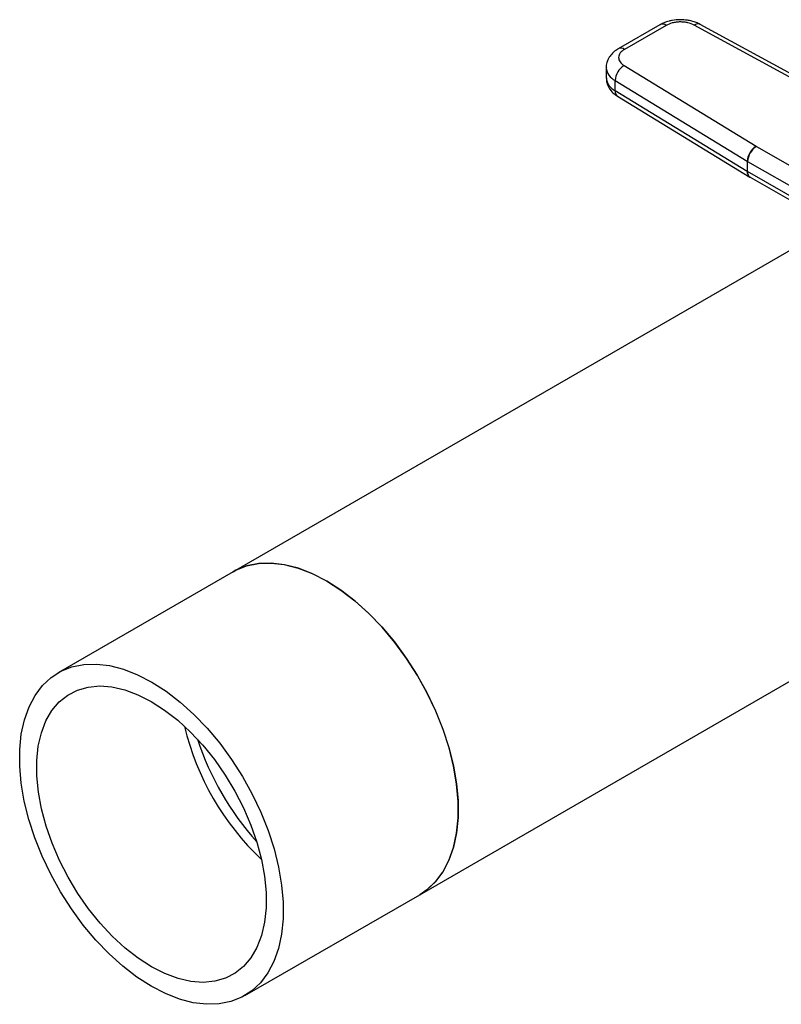
# Model space of a CAD drawing. Units: inches. Extents: x 0.4 to 10.6, y 0.4 to 8.1.
# Drawn here: x 2.2 to 2.4, y 4.7 to 4.9 of the extents above; entities that cross this region are included whole.
import ezdxf

# ---------------------------------------------------------------- set-up
doc = ezdxf.new("R2010")
doc.units = ezdxf.units.IN
doc.header["$MEASUREMENT"] = 0

msp = doc.modelspace()

# ---------------------------------------------------------------- linework, layer by layer
at = {"color": 7, "linetype": 'Continuous', "lineweight": 25}
for p, q in [((2.412311398686665, 4.918197274676372), (2.401704455344602, 4.912074016622211)), ((2.413886073916303, 4.918041343773958), (2.403279130574239, 4.911918085719797)), ((2.456624366866706, 4.898687722741719), (2.421019339184652, 4.918100159578888)), ((2.458132054494622, 4.898881243136316), (2.422527026880624, 4.918293680014675)), ((2.398630464432887, 4.907257070312413), (2.398630464432887, 4.904685288227766)), ((2.403177247572578, 4.907800139333333), (2.436804217763723, 4.887245794529306)), ((2.400887442305808, 4.903979918384428), (2.434514412828956, 4.883425573455131)), ((2.400887442306171, 4.901408136299561), (2.400887442305808, 4.903979918384428)), ((2.43451441282902, 4.880853791370454), (2.400887442306171, 4.901408136299561)), ((2.401534621723685, 4.89996923436873), (2.435161592246576, 4.879414889439582)), ((2.436839648053892, 4.887224825211382), (2.436804217763723, 4.887245794529306)), ((2.436839648053892, 4.887224825211382), (2.475226865190751, 4.86522591518388)), ((2.434514412828956, 4.883425573455131), (2.43451441282902, 4.880853791370454)), ((2.434620702886762, 4.880790883897615), (2.434620702887023, 4.883362665982156)), ((2.434620702887023, 4.883362665982156), (2.473008016117716, 4.86136370086149)), ((2.472776547788294, 4.858924568427878), (2.434620702886762, 4.880790883897615)), ((2.435160923636935, 4.879415298448818), (2.435273501689411, 4.879348642265936)), ((2.435273606910351, 4.879348581957897), (2.473434402523004, 4.857479429339291)), ((2.456532750124305, 4.867165412293253), (2.303666288416654, 4.77891748235943)), ((2.303666288416654, 4.77891748235943), (2.259124128971832, 4.75320384104218)), ((2.351142744777249, 4.69667693684517), (2.452855548912976, 4.75539448883449)), ((2.306600585332427, 4.67096329552792), (2.351142744777249, 4.69667693684517))]:
    msp.add_line(p, q, dxfattribs=at)
at = {"color": 7, "linetype": 'Continuous', "lineweight": 25, "flags": 128}
for points in [[(2.303666288416654, 4.77891748235943), (2.304315933816127, 4.779272530391407), (2.307086607684216, 4.780390710355996), (2.310095490457464, 4.781009520467857), (2.313307305736406, 4.781121705744212), (2.316684397923484, 4.780725950915268), (2.32018717370051, 4.779826895844551), (2.323774566224118, 4.778435081130754), (2.327404516596951, 4.776566824528844)], [(2.360924356387901, 4.716252417760297), (2.360933301862754, 4.720445130214775), (2.360549152986025, 4.724841279934914), (2.359776413552065, 4.729389326084683), (2.358624143224214, 4.734035946981296), (2.357105851318535, 4.738726665243185), (2.355239338419435, 4.743406486487492), (2.353046487684086, 4.748020544088933), (2.350553008282419, 4.752514742440801), (2.347788133980607, 4.756836391176507), (2.34478428040189, 4.760934822915945), (2.341576664983031, 4.764761987294201), (2.338202894082064, 4.768273014308152), (2.334702522078134, 4.771426740376221), (2.331116587632568, 4.774186190943738), (2.327487132548088, 4.77651901397579), (2.323856708867117, 4.778397859255247), (2.320267879987987, 4.77980069903905), (2.316762721648008, 4.780711086313364), (2.313382328623919, 4.781118347619773), (2.310166332933206, 4.781017708191821), (2.307152439184929, 4.780410347934785), (2.304375982527656, 4.779303387592366), (2.303666288416654, 4.77891748235943)], [(2.327404516596951, 4.776566824528844), (2.331034466969785, 4.774244029639319), (2.334621859493393, 4.771493929108504), (2.338124635270419, 4.768348765350685), (2.341501727457497, 4.764845412535268), (2.344713542736438, 4.76102494427087), (2.347722425509687, 4.756932152054804), (2.350493099377775, 4.752615020133728), (2.352993080722851, 4.748124162932223), (2.355193059549398, 4.743512231644949), (2.357067243117135, 4.738833296949519), (2.358593658337311, 4.734142215077246), (2.359754409387087, 4.729493984673987), (2.360535887521687, 4.7249431019913), (2.360928930624496, 4.720542921967731), (2.360928930624496, 4.71634503269093), (2.360535887521687, 4.712398650574505), (2.359754409387087, 4.708750043340554), (2.358593658337311, 4.705441987572947), (2.357067243117135, 4.702513267200971), (2.355193059549398, 4.699998218793235), (2.352993080722851, 4.697926328992788), (2.351142744777248, 4.69667693684517)], [(2.316382196943079, 4.690538776443047), (2.31598026199416, 4.686598656974326), (2.315190049890956, 4.682957324789646), (2.314020825147881, 4.679657471179572), (2.312486295856016, 4.676737783910596), (2.310604452968272, 4.674232493646452), (2.308397359371924, 4.672170972624878), (2.305890891221424, 4.670577390294985), (2.303114434564152, 4.669470429952565), (2.300100540815874, 4.668863069695529), (2.296884545125161, 4.668762430267578), (2.293504152101073, 4.669169691573986), (2.289998993761094, 4.670080078848301), (2.286410164881964, 4.671482918632104), (2.282779741200993, 4.673361763911561), (2.279150286116513, 4.675694586943613), (2.275564351670946, 4.678454037511131), (2.272063979667017, 4.681607763579199), (2.268690208766049, 4.685118790593149), (2.26548259334719, 4.688945954971406), (2.262478739768473, 4.693044386710844), (2.259713865466662, 4.697366035446549), (2.257220386064994, 4.701860233798418), (2.255027535329646, 4.706474291399858), (2.253161022430545, 4.711154112644167), (2.251642730524867, 4.715844830906055), (2.250490460197015, 4.720491451802667), (2.249717720763055, 4.725039497952436), (2.249333571886327, 4.729435647672576), (2.24934251736118, 4.733628360127053), (2.249744452310099, 4.737568479595774), (2.250534664413303, 4.741209811780454), (2.251703889156377, 4.744509665390528), (2.253238418448243, 4.747429352659504), (2.255120261335987, 4.749934642923648), (2.257327354932334, 4.751996163945222), (2.259833823082834, 4.753589746275115), (2.262610279740107, 4.754696706617534), (2.265624173488385, 4.75530406687457), (2.268840169179098, 4.755404706302522), (2.272220562203187, 4.754997444996113), (2.275725720543166, 4.754087057721799), (2.279314549422295, 4.752684217937995), (2.282944973103266, 4.750805372658539), (2.286574428187746, 4.748472549626487), (2.290160362633313, 4.745713099058969), (2.293660734637243, 4.742559372990901), (2.29703450553821, 4.739048345976951), (2.300242120957069, 4.735221181598694), (2.303245974535785, 4.731122749859256), (2.306010848837597, 4.72680110112355), (2.308504328239264, 4.722306902771681), (2.310697178974613, 4.717692845170241), (2.312563691873713, 4.713013023925933), (2.314081983779392, 4.708322305664044), (2.315234254107243, 4.703675684767432), (2.316006993541203, 4.699127638617663), (2.316391142417932, 4.694731488897523), (2.316382196943079, 4.690538776443047)], [(2.312046297268628, 4.693325664940022), (2.311656908497506, 4.689650978019957), (2.310878122816026, 4.686279653400479), (2.309720471964537, 4.683257282463616), (2.308199611184873, 4.680624737591459), (2.306336107510067, 4.678417619437315), (2.30415516163051, 4.676665775487944), (2.301686267097847, 4.675392896427502), (2.298962811475281, 4.674616195761676), (2.296021624828065, 4.674346177034554), (2.292902481660044, 4.67458649178621), (2.289647563031725, 4.675333890171881), (2.286300886133796, 4.676578264910553), (2.28290770903013, 4.678302787968589), (2.279513918620116, 4.68048413813002), (2.276165410097054, 4.683092816375986), (2.272907466294408, 4.686093544808353), (2.269784145313157, 4.689445743722777), (2.266837684711567, 4.693104080379582), (2.264107930314668, 4.697019082051303), (2.261631797367829, 4.701137805056452), (2.259442771321388, 4.705404550731987), (2.257570454997388, 4.70976161866218), (2.256040168262178, 4.714150086977755), (2.254872605618673, 4.718510609173092), (2.25408355634869, 4.722784216665902), (2.253683690990005, 4.726913116246152), (2.253678417035631, 4.730841471630078), (2.254067805806753, 4.734516158550143), (2.254846591488233, 4.73788748316962), (2.256004242339722, 4.740909854106484), (2.257525103119387, 4.743542398978641), (2.259388606794192, 4.745749517132785), (2.261569552673749, 4.747501361082156), (2.264038447206412, 4.748774240142599), (2.266761902828978, 4.749550940808424), (2.269703089476193, 4.749820959535546), (2.272822232644215, 4.74958064478389), (2.276077151272534, 4.748833246398218), (2.279423828170463, 4.747588871659547), (2.282817005274128, 4.74586434860151), (2.286210795684143, 4.743682998440079), (2.289559304207205, 4.741074320194114), (2.292817248009851, 4.738073591761745), (2.295940568991102, 4.734721392847323), (2.298887029592692, 4.731063056190518), (2.301616783989591, 4.727148054518797), (2.304092916936431, 4.723029331513648), (2.30628194298287, 4.718762585838113), (2.308154259306872, 4.714405517907919), (2.30968454604208, 4.710017049592344), (2.310852108685586, 4.705656527397008), (2.311641157955568, 4.701382919904197), (2.312041023314254, 4.697254020323948), (2.312046297268628, 4.693325664940022)], [(2.351142744777248, 4.69667693684517), (2.352939518816747, 4.697884613942128), (2.355146612413094, 4.699946134963703), (2.357028455300838, 4.702451425227848), (2.358562984592704, 4.705371112496823), (2.359732209335778, 4.708670966106897), (2.360522421438981, 4.712312298291577), (2.360924356387901, 4.716252417760297)]]:
    msp.add_lwpolyline(points, dxfattribs=at)
at = {"color": 8, "linetype": 'Continuous', "lineweight": 25}
for centre, radius, start, end in [((2.412963491009023, 4.916753528557774), 0.001584180309132138, 54.38242097241445, 114.3071185260625), ((2.42194043970659, 4.916893849024077), 0.001517765237169608, 67.2642969895664, 127.3642053785595), ((2.402356189991243, 4.910629274589824), 0.001585198232986551, 54.39287621052173, 114.1871941147773), ((2.402664934788147, 4.907619046412627), 0.004050028682663389, 185.025287904041, 243.967307209398), ((2.402666791000021, 4.905049343003682), 0.004052711195786006, 185.1538233507142, 243.9566249508109), ((2.402486656124851, 4.90126242677592), 0.001605838131051588, 174.7939713251807, 233.639897498744), ((2.436114524625483, 4.88070824782876), 0.001606717362732451, 174.8027714434922, 233.5294744736813), ((2.43611536577403, 4.880598560879792), 0.001506985497528729, 172.667858627326, 236.0429482078986)]:
    msp.add_arc(centre, radius, start, end, dxfattribs=at)
at = {"color": 7, "linetype": 'Continuous', "lineweight": 25}
for centre, radius, start, end in [((2.405606178003779, 4.903747906225778), 0.004724436075244453, 120.9387011528093, 177.185131450795), ((2.439233149934751, 4.883193560792492), 0.004724437506119158, 120.9387143377152, 177.1851261844747), ((2.439471576720902, 4.883144180100047), 0.004855791699907091, 122.8211491410854, 177.4211112151042), ((2.43679373503287, 4.887155525001559), 0.004371252480463122, 238.5714703880693, 240.1904308764095), ((2.43679373501582, 4.884583742884968), 0.004371252444307401, 238.5714703613569, 240.1904308585034), ((2.357549767262268, 4.755199692389126), 0.06807996054211528, 193.3039793660534, 226.6906441012482), ((2.365548564639287, 4.759817299826342), 0.07479220358419907, 198.3574965427784, 221.6371269245243)]:
    msp.add_arc(centre, radius, start, end, dxfattribs=at)
for points, knots in [([(2.417505124311742, 4.91948455681504), (2.416801707916861, 4.919451159647524), (2.41582141356728, 4.919404616725228), (2.414453771074103, 4.91909620038466), (2.413387481067729, 4.918762030212458), (2.412666127846742, 4.918377550332251), (2.412317189710532, 4.918191566976377)], [0, 0, 0, 0, 0.3769664554208573, 0.5253475593122928, 0.7703977286270741, 0.9999999999999999, 0.9999999999999999, 0.9999999999999999, 0.9999999999999999]), ([(2.422510495196841, 4.918276562422145), (2.422180488721217, 4.918450911763444), (2.421529290270325, 4.918794953560665), (2.420426676260365, 4.919132320122927), (2.41909596028577, 4.919419209498754), (2.418099663474574, 4.919460134725426), (2.417505124311742, 4.91948455681504)], [0, 0, 0, 0, 0.2251066242123512, 0.4442006318083427, 0.6683272621635079, 1, 1, 1, 1]), ([(2.421019339184652, 4.918100159578888), (2.42051361397641, 4.918323159791334), (2.419733700771399, 4.918667063570646), (2.418456184510301, 4.918874791300797), (2.417431806476484, 4.918926464021763), (2.416410137525324, 4.918857951203915), (2.415143357487316, 4.918629311511127), (2.414380561065632, 4.918272590325614), (2.413886073916303, 4.918041343773958)], [0, 0, 0, 0, 0.239834721239058, 0.3698654191372229, 0.5000000424585082, 0.6300306946204386, 0.760165278760969, 1, 1, 1, 1]), ([(2.401710246369234, 4.912068308922481), (2.401677293056818, 4.912052248461801), (2.401226927000392, 4.91183275349118), (2.400482740147783, 4.911234675237818), (2.399534176533442, 4.910230348204851), (2.398896996778405, 4.908980083521784), (2.398587236609361, 4.907938989581306), (2.398656290709501, 4.90736313428375), (2.398667979107574, 4.907265662505292)], [0, 0, 0, 0, 0.01772492547966744, 0.2422428643251024, 0.4734445104063892, 0.708693238111054, 0.9506921473522942, 1, 1, 1, 1]), ([(2.403279130574239, 4.911918085719797), (2.402878555195997, 4.911632624696985), (2.402260800688206, 4.911192395858121), (2.401864627922162, 4.910461134909591), (2.401745898952539, 4.909871491043473), (2.401835352447568, 4.909279977987712), (2.40219507041667, 4.90854244984567), (2.402790959233847, 4.908092088594125), (2.403177247572578, 4.907800139333333)], [0, 0, 0, 0, 0.2398347212390411, 0.3698654191379858, 0.5000000424583925, 0.6300306946191861, 0.7601652787609436, 1, 1, 1, 1]), ([(2.39866842201547, 4.904689283956178), (2.398683633449096, 4.904274677047407), (2.398717303566903, 4.903356955299056), (2.399328871591502, 4.902035629667991), (2.400268259291003, 4.900842565825293), (2.401121394481271, 4.900258927836977), (2.40153898851415, 4.899973247743056)], [0, 0, 0, 0, 0.213889112979916, 0.4734380604017554, 0.7422575854020829, 1, 1, 1, 1])]:
    msp.add_open_spline(points, degree=3, knots=knots, dxfattribs=at)

doc.saveas('drawing.dxf')
